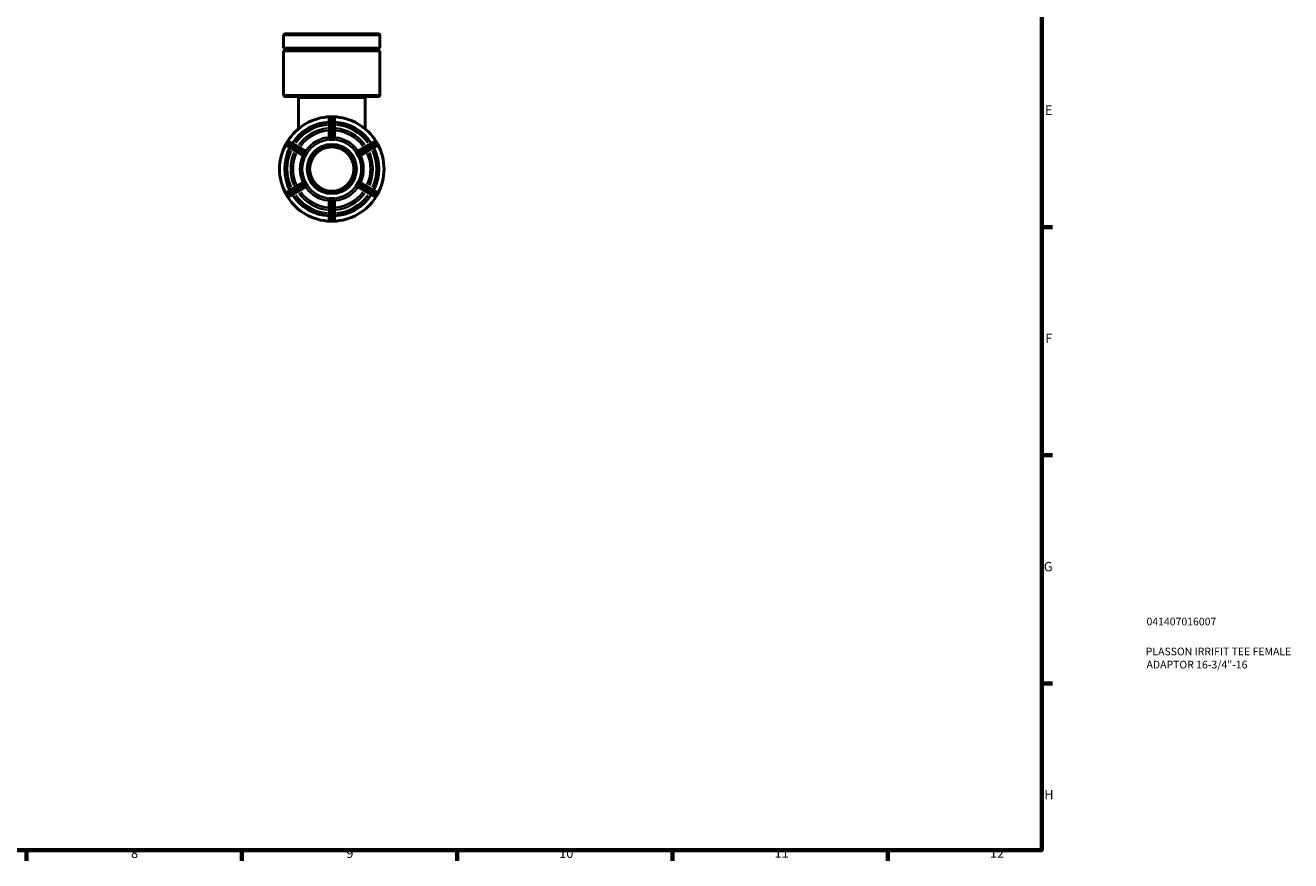
# Model space of a CAD drawing. Units: millimetres. Extents: x 0 to 902, y -116 to 594.
# Drawn here: x 490 to 902, y 17 to 288 of the extents above; entities that cross this region are included whole.
import ezdxf

# ---------------------------------------------------------------- set-up
doc = ezdxf.new("R2010")
doc.units = ezdxf.units.MM
for name, color, linetype, lineweight in [('Border (ANSI)', 7, 'Continuous', 70), ('Title (ISO)', 7, 'Continuous', 50), ('Visible (ANSI)', 7, 'Continuous', 50), ('Visible Narrow (ANSI)', 7, 'Continuous', 35)]:
    doc.layers.add(name, color=color, linetype=linetype, lineweight=lineweight)
doc.styles.add('Note Text (ANSI)', font='tahoma.ttf')
doc.styles.add('Note Text (ISO)', font='tahoma.ttf')

# ---------------------------------------------------------------- blocks, each defined once
blk = doc.blocks.new('Borders Default Border')
at = {"layer": 'Border (ANSI)'}
for p, q in [((821, 222.75), (824.45, 222.75)), ((821, 148.5), (824.45, 148.5)), ((821, 74.25), (824.45, 74.25)), ((490.58, 20), (490.58, 16.55)), ((560.67, 20), (560.67, 16.55)), ((630.75, 20), (630.75, 16.55)), ((700.83, 20), (700.83, 16.55)), ((770.92, 20), (770.92, 16.55))]:
    blk.add_line(p, q, dxfattribs=at)
at = {"layer": 'Border (ANSI)', "flags": 128}
blk.add_lwpolyline([(20, 20), (20, 574), (821, 574), (821, 20), (20, 20)], dxfattribs=at)
at = {"layer": 'Border (ANSI)', "attachment_point": 7, "style": 'Note Text (ANSI)'}
for s, insert, char_height in [('E', (822.05, 258.35), 3.05), ('F', (822.14, 184.1), 3.05), ('G', (821.66, 109.79), 3.05), ('H', (821.81, 35.6), 3.05), ('12', (804.13, 16.55), 3.048), ('8', (524.63, 16.48), 3.05), ('9', (594.7, 16.49), 3.05), ('10', (663.96, 16.49), 3.048), ('11', (734.04, 16.55), 3.048)]:
    blk.add_mtext(s, dxfattribs=dict(at, insert=insert, char_height=char_height))
blk = doc.blocks.new('Title Blocks ISO')
at = {"layer": 'Title (ISO)', "color": 232, "true_color": 0xca0064, "style": 'Note Text (ISO)'}
for tag, p in [('PART_NUMBER_001', (34.08, 73.14)), ('DESCRIPTION_001', (33.84, 63.4)), ('DESCRIPTION_002', (34.09, 59.12))]:
    blk.add_attdef(tag, p, '', height=2.5, dxfattribs=at)

msp = doc.modelspace()

# ---------------------------------------------------------------- linework, layer by layer
at = {"layer": 'Visible (ANSI)'}
for p, q in [((574.289, 281.06), (574.289, 285.197)), ((574.769, 285.677), (605.161, 285.677)), ((605.641, 281.06), (605.641, 285.197)), ((605.641, 281.06), (574.289, 281.06)), ((605.641, 280.095), (574.289, 280.095)), ((574.289, 265.757), (574.289, 280.095)), ((605.641, 265.757), (605.641, 280.095)), ((605.161, 265.277), (574.769, 265.277)), ((579.113, 254.762), (579.113, 264.797)), ((600.818, 254.762), (600.818, 264.797)), ((589.115, 258.197), (589.115, 255.036)), ((590.335, 258.677), (589.595, 258.677)), ((590.815, 255.036), (590.815, 258.197)), ((589.115, 255.036), (589.115, 252.045)), ((589.115, 251.271), (589.115, 251.268)), ((589.115, 251.268), (589.965, 251.268)), ((589.115, 251.268), (589.115, 251.267)), ((589.965, 251.268), (590.815, 251.268)), ((590.815, 252.045), (590.815, 255.036)), ((590.815, 251.268), (590.815, 251.271)), ((590.815, 251.267), (590.815, 251.268)), ((575.428, 250.498), (575.058, 249.857)), ((575.233, 249.201), (577.971, 247.621)), ((578.821, 249.093), (576.083, 250.673)), ((577.971, 247.621), (580.561, 246.125)), ((581.411, 247.597), (578.821, 249.093)), ((581.659, 246.473), (582.084, 247.209)), ((582.084, 247.209), (582.081, 247.211)), ((582.085, 247.208), (582.084, 247.209)), ((597.846, 247.209), (597.845, 247.208)), ((597.849, 247.211), (597.846, 247.209)), ((597.846, 247.209), (598.271, 246.473)), ((601.11, 249.093), (598.519, 247.597)), ((599.369, 246.125), (601.96, 247.621)), ((603.847, 250.673), (601.11, 249.093)), ((601.96, 247.621), (604.697, 249.201)), ((604.873, 249.857), (604.503, 250.498)), ((581.231, 245.738), (581.234, 245.737)), ((581.234, 245.737), (581.659, 246.473)), ((581.234, 245.737), (581.235, 245.736)), ((598.271, 246.473), (598.696, 245.737)), ((598.695, 245.736), (598.696, 245.737)), ((598.696, 245.737), (598.699, 245.738)), ((577.971, 235.734), (575.233, 234.153)), ((580.561, 237.23), (577.971, 235.734)), ((578.821, 234.262), (581.411, 235.757)), ((581.234, 237.618), (581.231, 237.616)), ((581.235, 237.619), (581.234, 237.618)), ((581.659, 236.882), (581.234, 237.618)), ((582.084, 236.146), (581.659, 236.882)), ((582.081, 236.144), (582.084, 236.146)), ((582.084, 236.146), (582.085, 236.146)), ((597.845, 236.146), (597.846, 236.146)), ((598.271, 236.882), (597.846, 236.146)), ((597.846, 236.146), (597.849, 236.144)), ((598.696, 237.618), (598.271, 236.882)), ((598.519, 235.757), (601.11, 234.262)), ((598.696, 237.618), (598.695, 237.619)), ((598.699, 237.616), (598.696, 237.618)), ((601.96, 235.734), (599.369, 237.23)), ((604.697, 234.153), (601.96, 235.734)), ((575.058, 233.498), (575.428, 232.857)), ((576.083, 232.681), (578.821, 234.262)), ((589.115, 232.088), (589.115, 232.087)), ((589.965, 232.087), (589.115, 232.087)), ((589.115, 232.087), (589.115, 232.083)), ((589.115, 231.31), (589.115, 228.318)), ((590.815, 232.087), (589.965, 232.087)), ((590.815, 232.087), (590.815, 232.088)), ((590.815, 232.083), (590.815, 232.087)), ((590.815, 228.318), (590.815, 231.31)), ((601.11, 234.262), (603.847, 232.681)), ((604.503, 232.857), (604.873, 233.498)), ((589.115, 228.318), (589.115, 225.157)), ((590.815, 225.157), (590.815, 228.318)), ((589.595, 224.677), (590.335, 224.677))]:
    msp.add_line(p, q, dxfattribs=at)
for radius in [8, 7.2]:
    msp.add_circle((589.965, 241.677), radius, dxfattribs=at)
for centre, radius, start, end in [((574.769, 285.197), 0.48, 90, 180), ((605.161, 285.197), 0.48, 0, 90), ((574.289, 280.577), 0.482, 270, 90), ((605.641, 280.577), 0.482, 90, 270), ((574.769, 265.757), 0.48, 180, 270), ((578.633, 264.797), 0.48, 0, 90), ((601.298, 264.797), 0.48, 90, 180), ((605.161, 265.757), 0.48, 270, 0), ((589.965, 241.677), 17, 91.49817, 148.50183), ((589.965, 241.677), 15.3, 93.18474, 146.81526), ((589.595, 258.197), 0.48, 90, 180), ((590.335, 258.197), 0.48, 0, 90), ((589.965, 241.677), 17, 31.49817, 88.50183), ((589.965, 241.677), 15.3, 33.18474, 86.81526), ((589.965, 241.677), 17, 151.49817, 208.50183), ((589.965, 241.677), 15.3, 153.18474, 206.81526), ((575.473, 249.617), 0.48, 150, 240), ((575.843, 250.258), 0.48, 60, 150), ((589.965, 241.677), 15.3, 333.18474, 26.81526), ((604.087, 250.258), 0.48, 30, 120), ((604.457, 249.617), 0.48, 300, 30), ((589.965, 241.677), 17, 331.49817, 28.50183), ((575.473, 233.738), 0.48, 120, 210), ((575.843, 233.097), 0.48, 210, 300), ((589.965, 241.677), 17, 211.49817, 268.50183), ((589.965, 241.677), 15.3, 213.18474, 266.81526), ((589.965, 241.677), 17, 271.49817, 328.50183), ((589.965, 241.677), 15.3, 273.18474, 326.81526), ((604.087, 233.097), 0.48, 240, 330), ((604.457, 233.738), 0.48, 330, 60), ((589.595, 225.157), 0.48, 180, 270), ((590.335, 225.157), 0.48, 270, 0)]:
    msp.add_arc(centre, radius, start, end, dxfattribs=at)
for points, knots in [([(589.133, 252.007), (589.122, 252.018), (589.116, 252.03), (589.115, 252.043), (589.115, 252.044), (589.115, 252.045)], [0.142098118, 0.142098118, 0.142098118, 0.142098118, 0.155472743, 0.155472743, 0.156876608, 0.156876608, 0.156876608, 0.156876608]), ([(589.115, 251.271), (589.152, 251.271), (589.189, 251.27), (589.477, 251.267), (589.732, 251.268), (589.965, 251.268)], [-0.080356103, -0.080356103, -0.080356103, -0.080356103, -0.070074856, -0.070074856, 0, 0, 0, 0]), ([(589.595, 251.703), (589.58, 251.702), (589.565, 251.703), (589.53, 251.71), (589.505, 251.718), (589.419, 251.763), (589.357, 251.813), (589.25, 251.902), (589.207, 251.939), (589.158, 251.983), (589.143, 251.997), (589.133, 252.007)], [-0.203908953, -0.203908953, -0.203908953, -0.203908953, -0.196264131, -0.196264131, -0.18591454, -0.18591454, -0.165911715, -0.165911715, -0.148551213, -0.148551213, -0.138834803, -0.138834803, -0.138834803, -0.138834803]), ([(590.335, 251.703), (590.208, 251.711), (590.083, 251.715), (589.847, 251.715), (589.722, 251.711), (589.595, 251.703)], [0.265257672, 0.265257672, 0.265257672, 0.265257672, 0.300631907, 0.300631907, 0.336006143, 0.336006143, 0.336006143, 0.336006143]), ([(589.965, 251.268), (590.199, 251.268), (590.454, 251.267), (590.742, 251.27), (590.779, 251.271), (590.815, 251.271)], [0, 0, 0, 0, 0.070074856, 0.070074856, 0.080356121, 0.080356121, 0.080356121, 0.080356121]), ([(590.798, 252.007), (590.792, 252.002), (590.785, 251.995), (590.747, 251.96), (590.701, 251.92), (590.598, 251.833), (590.545, 251.79), (590.473, 251.743), (590.446, 251.727), (590.4, 251.71), (590.381, 251.705), (590.353, 251.702), (590.344, 251.702), (590.335, 251.703)], [-0.297026721, -0.297026721, -0.297026721, -0.297026721, -0.289632144, -0.289632144, -0.260498103, -0.260498103, -0.23195296, -0.23195296, -0.217499887, -0.217499887, -0.20826103, -0.20826103, -0.203837982, -0.203837982, -0.203837982, -0.203837982]), ([(590.815, 252.045), (590.815, 252.044), (590.815, 252.043), (590.814, 252.03), (590.809, 252.018), (590.798, 252.007)], [0.159105192, 0.159105192, 0.159105192, 0.159105192, 0.160509057, 0.160509057, 0.173883683, 0.173883683, 0.173883683, 0.173883683]), ([(581.411, 247.597), (581.412, 247.597), (581.413, 247.596), (581.424, 247.589), (581.431, 247.578), (581.435, 247.563)], [0.159105192, 0.159105192, 0.159105192, 0.159105192, 0.160509057, 0.160509057, 0.173883683, 0.173883683, 0.173883683, 0.173883683]), ([(581.435, 247.563), (581.436, 247.562), (581.436, 247.561), (581.444, 247.531), (581.453, 247.485), (581.477, 247.36), (581.491, 247.284), (581.501, 247.18), (581.503, 247.143), (581.497, 247.08), (581.491, 247.058), (581.479, 247.029), (581.474, 247.019), (581.468, 247.01)], [-0.35357237, -0.35357237, -0.35357237, -0.35357237, -0.352510972, -0.352510972, -0.327062188, -0.327062188, -0.296755013, -0.296755013, -0.279511207, -0.279511207, -0.264862376, -0.264862376, -0.256986205, -0.256986205, -0.256986205, -0.256986205]), ([(581.659, 246.473), (581.776, 246.675), (581.904, 246.895), (582.046, 247.146), (582.064, 247.178), (582.081, 247.211)], [0, 0, 0, 0, 0.070074856, 0.070074856, 0.080356121, 0.080356121, 0.080356121, 0.080356121]), ([(597.849, 247.211), (597.867, 247.178), (597.885, 247.146), (598.026, 246.895), (598.154, 246.675), (598.271, 246.473)], [-0.080356103, -0.080356103, -0.080356103, -0.080356103, -0.070074856, -0.070074856, 0, 0, 0, 0]), ([(598.462, 247.01), (598.456, 247.02), (598.451, 247.03), (598.439, 247.059), (598.433, 247.082), (598.425, 247.174), (598.436, 247.252), (598.459, 247.394), (598.471, 247.456), (598.486, 247.527), (598.491, 247.548), (598.495, 247.563)], [-0.262290896, -0.262290896, -0.262290896, -0.262290896, -0.254028081, -0.254028081, -0.239342437, -0.239342437, -0.208849042, -0.208849042, -0.18115599, -0.18115599, -0.166216804, -0.166216804, -0.166216804, -0.166216804]), ([(598.495, 247.563), (598.499, 247.578), (598.506, 247.589), (598.517, 247.596), (598.518, 247.597), (598.519, 247.597)], [0.142098118, 0.142098118, 0.142098118, 0.142098118, 0.155472743, 0.155472743, 0.156876608, 0.156876608, 0.156876608, 0.156876608]), ([(580.603, 246.121), (580.588, 246.118), (580.575, 246.119), (580.564, 246.124), (580.562, 246.125), (580.561, 246.125)], [0.142098118, 0.142098118, 0.142098118, 0.142098118, 0.155472743, 0.155472743, 0.156876608, 0.156876608, 0.156876608, 0.156876608]), ([(581.098, 246.37), (581.095, 246.363), (581.091, 246.356), (581.075, 246.333), (581.06, 246.317), (580.997, 246.268), (580.938, 246.242), (580.816, 246.192), (580.746, 246.168), (580.653, 246.136), (580.623, 246.127), (580.603, 246.121)], [-0.214819828, -0.214819828, -0.214819828, -0.214819828, -0.211246227, -0.211246227, -0.2015661, -0.2015661, -0.181260921, -0.181260921, -0.158501361, -0.158501361, -0.143689468, -0.143689468, -0.143689468, -0.143689468]), ([(581.468, 247.01), (581.397, 246.905), (581.331, 246.798), (581.213, 246.594), (581.154, 246.484), (581.098, 246.37)], [0.265257672, 0.265257672, 0.265257672, 0.265257672, 0.300631907, 0.300631907, 0.336006143, 0.336006143, 0.336006143, 0.336006143]), ([(581.231, 245.738), (581.25, 245.77), (581.269, 245.801), (581.416, 246.049), (581.543, 246.27), (581.659, 246.473)], [0.520907694, 0.520907694, 0.520907694, 0.520907694, 0.531188959, 0.531188959, 0.601263815, 0.601263815, 0.601263815, 0.601263815]), ([(598.271, 246.473), (598.388, 246.27), (598.514, 246.049), (598.661, 245.801), (598.68, 245.77), (598.699, 245.738)], [0, 0, 0, 0, 0.070074856, 0.070074856, 0.080356121, 0.080356121, 0.080356121, 0.080356121]), ([(598.832, 246.37), (598.776, 246.484), (598.717, 246.594), (598.599, 246.798), (598.533, 246.905), (598.462, 247.01)], [0.265257672, 0.265257672, 0.265257672, 0.265257672, 0.300631907, 0.300631907, 0.336006143, 0.336006143, 0.336006143, 0.336006143]), ([(599.327, 246.121), (599.313, 246.125), (599.294, 246.131), (599.217, 246.156), (599.146, 246.181), (599.024, 246.228), (598.974, 246.249), (598.909, 246.287), (598.881, 246.305), (598.848, 246.342), (598.839, 246.355), (598.832, 246.37)], [-0.306558157, -0.306558157, -0.306558157, -0.306558157, -0.292850795, -0.292850795, -0.259655695, -0.259655695, -0.234973867, -0.234973867, -0.219592739, -0.219592739, -0.212081137, -0.212081137, -0.212081137, -0.212081137]), ([(599.369, 246.125), (599.368, 246.125), (599.367, 246.124), (599.355, 246.119), (599.342, 246.118), (599.327, 246.121)], [0.159105192, 0.159105192, 0.159105192, 0.159105192, 0.160509057, 0.160509057, 0.173883683, 0.173883683, 0.173883683, 0.173883683]), ([(580.561, 237.23), (580.562, 237.23), (580.564, 237.231), (580.575, 237.236), (580.588, 237.237), (580.603, 237.233)], [0.159105192, 0.159105192, 0.159105192, 0.159105192, 0.160509057, 0.160509057, 0.173883683, 0.173883683, 0.173883683, 0.173883683]), ([(580.603, 237.233), (580.617, 237.229), (580.636, 237.224), (580.713, 237.198), (580.785, 237.174), (580.906, 237.127), (580.956, 237.105), (581.022, 237.068), (581.049, 237.049), (581.082, 237.012), (581.091, 236.999), (581.098, 236.985)], [-0.306558157, -0.306558157, -0.306558157, -0.306558157, -0.292850795, -0.292850795, -0.259655695, -0.259655695, -0.234973867, -0.234973867, -0.219592739, -0.219592739, -0.212081137, -0.212081137, -0.212081137, -0.212081137]), ([(581.098, 236.985), (581.154, 236.871), (581.213, 236.761), (581.331, 236.556), (581.397, 236.45), (581.468, 236.344)], [0.265257672, 0.265257672, 0.265257672, 0.265257672, 0.300631907, 0.300631907, 0.336006143, 0.336006143, 0.336006143, 0.336006143]), ([(581.659, 236.882), (581.543, 237.084), (581.416, 237.305), (581.269, 237.553), (581.25, 237.585), (581.231, 237.616)], [0, 0, 0, 0, 0.070074856, 0.070074856, 0.080356121, 0.080356121, 0.080356121, 0.080356121]), ([(581.435, 235.792), (581.431, 235.777), (581.424, 235.766), (581.413, 235.759), (581.412, 235.758), (581.411, 235.757)], [0.142098118, 0.142098118, 0.142098118, 0.142098118, 0.155472743, 0.155472743, 0.156876608, 0.156876608, 0.156876608, 0.156876608]), ([(581.468, 236.344), (581.474, 236.335), (581.48, 236.325), (581.492, 236.296), (581.498, 236.273), (581.505, 236.181), (581.495, 236.103), (581.471, 235.96), (581.459, 235.899), (581.444, 235.828), (581.44, 235.807), (581.435, 235.792)], [-0.262290896, -0.262290896, -0.262290896, -0.262290896, -0.254028081, -0.254028081, -0.239342437, -0.239342437, -0.208849042, -0.208849042, -0.18115599, -0.18115599, -0.166216804, -0.166216804, -0.166216804, -0.166216804]), ([(582.081, 236.144), (582.064, 236.176), (582.046, 236.208), (581.904, 236.46), (581.776, 236.68), (581.659, 236.882)], [-0.080356103, -0.080356103, -0.080356103, -0.080356103, -0.070074856, -0.070074856, 0, 0, 0, 0]), ([(598.271, 236.882), (598.154, 236.68), (598.026, 236.46), (597.885, 236.208), (597.867, 236.176), (597.849, 236.144)], [0, 0, 0, 0, 0.070074856, 0.070074856, 0.080356121, 0.080356121, 0.080356121, 0.080356121]), ([(598.699, 237.616), (598.68, 237.585), (598.661, 237.553), (598.514, 237.305), (598.388, 237.084), (598.271, 236.882)], [0.520907694, 0.520907694, 0.520907694, 0.520907694, 0.531188959, 0.531188959, 0.601263815, 0.601263815, 0.601263815, 0.601263815]), ([(598.495, 235.792), (598.495, 235.793), (598.494, 235.794), (598.486, 235.824), (598.477, 235.87), (598.453, 235.994), (598.44, 236.071), (598.429, 236.175), (598.428, 236.212), (598.433, 236.274), (598.439, 236.297), (598.451, 236.326), (598.456, 236.335), (598.462, 236.344)], [-0.35357237, -0.35357237, -0.35357237, -0.35357237, -0.352510972, -0.352510972, -0.327062188, -0.327062188, -0.296755013, -0.296755013, -0.279511207, -0.279511207, -0.264862376, -0.264862376, -0.256986206, -0.256986206, -0.256986206, -0.256986206]), ([(598.462, 236.344), (598.533, 236.45), (598.599, 236.556), (598.717, 236.761), (598.776, 236.871), (598.832, 236.985)], [0.265257672, 0.265257672, 0.265257672, 0.265257672, 0.300631907, 0.300631907, 0.336006143, 0.336006143, 0.336006143, 0.336006143]), ([(598.519, 235.757), (598.518, 235.758), (598.517, 235.759), (598.506, 235.766), (598.499, 235.777), (598.495, 235.792)], [0.159105192, 0.159105192, 0.159105192, 0.159105192, 0.160509057, 0.160509057, 0.173883683, 0.173883683, 0.173883683, 0.173883683]), ([(598.832, 236.985), (598.836, 236.992), (598.839, 236.998), (598.855, 237.022), (598.871, 237.038), (598.934, 237.087), (598.992, 237.113), (599.114, 237.162), (599.184, 237.187), (599.277, 237.218), (599.307, 237.228), (599.327, 237.233)], [-0.214819828, -0.214819828, -0.214819828, -0.214819828, -0.211246227, -0.211246227, -0.2015661, -0.2015661, -0.181260921, -0.181260921, -0.158501361, -0.158501361, -0.143689468, -0.143689468, -0.143689468, -0.143689468]), ([(599.327, 237.233), (599.342, 237.237), (599.355, 237.236), (599.367, 237.231), (599.368, 237.23), (599.369, 237.23)], [0.142098118, 0.142098118, 0.142098118, 0.142098118, 0.155472743, 0.155472743, 0.156876608, 0.156876608, 0.156876608, 0.156876608]), ([(589.965, 232.087), (589.732, 232.087), (589.477, 232.088), (589.189, 232.084), (589.152, 232.084), (589.115, 232.083)], [0, 0, 0, 0, 0.070074856, 0.070074856, 0.080356121, 0.080356121, 0.080356121, 0.080356121]), ([(589.115, 231.31), (589.115, 231.311), (589.115, 231.312), (589.116, 231.325), (589.122, 231.336), (589.133, 231.347)], [0.159105192, 0.159105192, 0.159105192, 0.159105192, 0.160509057, 0.160509057, 0.173883683, 0.173883683, 0.173883683, 0.173883683]), ([(589.133, 231.347), (589.138, 231.353), (589.145, 231.36), (589.184, 231.395), (589.229, 231.435), (589.332, 231.522), (589.386, 231.565), (589.458, 231.612), (589.485, 231.628), (589.531, 231.645), (589.549, 231.65), (589.577, 231.653), (589.586, 231.653), (589.595, 231.652)], [-0.297026721, -0.297026721, -0.297026721, -0.297026721, -0.289632144, -0.289632144, -0.260498103, -0.260498103, -0.23195296, -0.23195296, -0.217499887, -0.217499887, -0.20826103, -0.20826103, -0.203837982, -0.203837982, -0.203837982, -0.203837982]), ([(589.595, 231.652), (589.722, 231.643), (589.847, 231.639), (590.083, 231.639), (590.208, 231.643), (590.335, 231.652)], [0.265257672, 0.265257672, 0.265257672, 0.265257672, 0.300631907, 0.300631907, 0.336006143, 0.336006143, 0.336006143, 0.336006143]), ([(590.815, 232.083), (590.779, 232.084), (590.742, 232.084), (590.454, 232.088), (590.199, 232.087), (589.965, 232.087)], [0.520907694, 0.520907694, 0.520907694, 0.520907694, 0.531188959, 0.531188959, 0.601263815, 0.601263815, 0.601263815, 0.601263815]), ([(590.335, 231.652), (590.351, 231.653), (590.366, 231.652), (590.401, 231.645), (590.425, 231.637), (590.511, 231.591), (590.573, 231.542), (590.68, 231.453), (590.723, 231.416), (590.773, 231.371), (590.787, 231.358), (590.798, 231.347)], [-0.203908953, -0.203908953, -0.203908953, -0.203908953, -0.196264131, -0.196264131, -0.18591454, -0.18591454, -0.165911715, -0.165911715, -0.148551213, -0.148551213, -0.138834803, -0.138834803, -0.138834803, -0.138834803]), ([(590.798, 231.347), (590.809, 231.336), (590.814, 231.325), (590.815, 231.312), (590.815, 231.311), (590.815, 231.31)], [0.142098118, 0.142098118, 0.142098118, 0.142098118, 0.155472743, 0.155472743, 0.156876608, 0.156876608, 0.156876608, 0.156876608])]:
    msp.add_open_spline(points, degree=3, knots=knots, dxfattribs=at)
for points in [[(589.965, 251.268), (589.692, 251.268), (589.407, 251.268), (589.115, 251.267)], [(590.815, 251.267), (590.524, 251.268), (590.239, 251.268), (589.965, 251.268)], [(582.085, 247.208), (581.938, 246.957), (581.796, 246.709), (581.659, 246.473)], [(598.271, 246.473), (598.134, 246.709), (597.992, 246.957), (597.845, 247.208)], [(581.659, 246.473), (581.523, 246.236), (581.38, 245.989), (581.235, 245.736)], [(598.695, 245.736), (598.55, 245.989), (598.408, 246.236), (598.271, 246.473)], [(581.235, 237.619), (581.38, 237.366), (581.523, 237.119), (581.659, 236.882)], [(581.659, 236.882), (581.796, 236.645), (581.938, 236.398), (582.085, 236.146)], [(597.845, 236.146), (597.992, 236.398), (598.134, 236.645), (598.271, 236.882)], [(598.271, 236.882), (598.408, 237.119), (598.55, 237.366), (598.695, 237.619)], [(589.115, 232.088), (589.406, 232.086), (589.691, 232.087), (589.965, 232.087)], [(589.965, 232.087), (590.239, 232.087), (590.524, 232.086), (590.815, 232.088)]]:
    msp.add_open_spline(points, degree=3, dxfattribs=at)
at = {"layer": 'Visible Narrow (ANSI)'}
for p, q in [((605.448, 285.197), (574.482, 285.197)), ((574.482, 265.757), (605.448, 265.757)), ((600.684, 264.797), (579.246, 264.797)), ((589.595, 258.677), (589.595, 258.619)), ((589.595, 255.61), (589.595, 258.455)), ((589.595, 255.443), (589.595, 255.194)), ((589.632, 258.613), (590.298, 258.613)), ((590.298, 255.452), (589.632, 255.452)), ((590.335, 258.619), (590.335, 258.677)), ((590.335, 258.455), (590.335, 255.61)), ((590.335, 255.194), (590.335, 255.443)), ((589.595, 251.876), (589.595, 255.003)), ((589.632, 255.177), (590.298, 255.177)), ((590.335, 255.003), (590.335, 251.876)), ((575.058, 249.857), (575.108, 249.828)), ((575.132, 249.857), (575.465, 250.434)), ((577.714, 248.323), (575.25, 249.746)), ((575.478, 250.469), (575.428, 250.498)), ((575.62, 250.387), (578.084, 248.964)), ((577.859, 248.24), (578.075, 248.115)), ((578.202, 248.853), (577.869, 248.276)), ((578.108, 248.139), (578.441, 248.715)), ((578.445, 248.756), (578.229, 248.881)), ((580.948, 246.456), (578.24, 248.02)), ((578.61, 248.661), (581.318, 247.097)), ((598.613, 247.097), (601.321, 248.661)), ((601.691, 248.02), (598.983, 246.456)), ((601.701, 248.881), (601.486, 248.756)), ((601.49, 248.715), (601.823, 248.139)), ((602.061, 248.276), (601.728, 248.853)), ((601.846, 248.964), (604.31, 250.387)), ((601.856, 248.115), (602.071, 248.24)), ((604.68, 249.746), (602.216, 248.323)), ((604.502, 250.498), (604.452, 250.469)), ((604.465, 250.434), (604.798, 249.857)), ((604.822, 249.828), (604.872, 249.857)), ((575.25, 233.609), (577.714, 235.031)), ((578.075, 235.24), (577.859, 235.115)), ((577.869, 235.078), (578.202, 234.502)), ((578.441, 234.639), (578.108, 235.216)), ((578.24, 235.335), (580.948, 236.898)), ((581.318, 236.257), (578.61, 234.694)), ((601.321, 234.694), (598.613, 236.257)), ((598.983, 236.898), (601.691, 235.335)), ((601.823, 235.216), (601.49, 234.639)), ((601.728, 234.502), (602.061, 235.078)), ((602.071, 235.115), (601.856, 235.24)), ((602.216, 235.031), (604.68, 233.609)), ((575.108, 233.527), (575.058, 233.498)), ((575.465, 232.921), (575.132, 233.498)), ((575.428, 232.857), (575.478, 232.886)), ((578.084, 234.391), (575.62, 232.968)), ((578.229, 234.474), (578.445, 234.599)), ((589.595, 228.352), (589.595, 231.478)), ((590.335, 231.478), (590.335, 228.352)), ((601.486, 234.599), (601.701, 234.474)), ((604.31, 232.968), (601.846, 234.391)), ((604.452, 232.886), (604.502, 232.857)), ((604.798, 233.498), (604.465, 232.921)), ((604.872, 233.498), (604.822, 233.527)), ((589.595, 228.161), (589.595, 227.912)), ((589.595, 224.9), (589.595, 227.745)), ((590.298, 228.178), (589.632, 228.178)), ((589.632, 227.903), (590.298, 227.903)), ((590.335, 227.912), (590.335, 228.161)), ((590.335, 227.745), (590.335, 224.9)), ((589.595, 224.736), (589.595, 224.678)), ((590.298, 224.742), (589.632, 224.742)), ((590.335, 224.678), (590.335, 224.736))]:
    msp.add_line(p, q, dxfattribs=at)
for radius, start, end in [(14.5, 96.02458, 143.97542), (14.5, 36.02458, 83.97542), (13.364, 96.28205, 143.71795), (12.591, 96.48377, 143.51623), (10.363, 97.14599, 142.85401), (9.591, 93, 147), (9.591, 33, 87), (10.363, 37.14599, 82.85401), (12.591, 36.48377, 83.51623), (13.364, 36.28205, 83.71795), (14.5, 156.02458, 203.97542), (14.5, 336.02458, 23.97542), (13.364, 156.28205, 203.71795), (12.591, 156.48377, 203.51623), (10.363, 157.14599, 202.85401), (9.591, 153, 207), (9.591, 333, 27), (10.363, 337.14599, 22.85401), (12.591, 336.48377, 23.51623), (13.364, 336.28205, 23.71795), (10.363, 217.14599, 262.85401), (9.591, 213, 267), (9.591, 273, 327), (10.363, 277.14599, 322.85401), (14.5, 216.02458, 263.97542), (13.364, 216.28205, 263.71795), (12.591, 216.48377, 263.51623), (12.591, 276.48377, 323.51623), (13.364, 276.28205, 323.71795), (14.5, 276.02458, 323.97542)]:
    msp.add_arc((589.965, 241.677), radius, start, end, dxfattribs=at)
for centre, major_axis, ratio, start_param, end_param in [((589.595, 258.197), (-0.48, 0), 0.8660254, 4.7909288, 6.2046455), ((589.595, 255.036), (-0.48, 0), 0.8660254, 4.7909288, 6.2046455), ((590.335, 258.197), (0.48, 0), 0.8660254, 0.0785398, 1.4922565), ((590.335, 255.036), (0.48, 0), 0.8660254, 0.0785398, 1.4922565), ((589.595, 255.036), (-0.48, 0), 0.2923031, 4.7909288, 6.2046455), ((590.335, 255.036), (0.48, 0), 0.2923031, 0.0785398, 1.4922565), ((575.473, 249.617), (-0.24, -0.416), 0.8660254, 4.7909288, 6.2046455), ((575.843, 250.258), (0.24, 0.416), 0.8660254, 0.0785398, 1.4922565), ((578.211, 248.036), (-0.24, -0.416), 0.8660254, 4.7909288, 6.2046455), ((578.211, 248.036), (-0.24, -0.416), 0.2923031, 4.7909288, 6.2046455), ((578.581, 248.677), (0.24, 0.416), 0.8660254, 0.0785398, 1.4922565), ((578.581, 248.677), (0.24, 0.416), 0.2923031, 0.0785398, 1.4922565), ((601.35, 248.677), (-0.24, 0.416), 0.2923031, 4.7909288, 6.2046455), ((601.35, 248.677), (-0.24, 0.416), 0.8660254, 4.7909288, 6.2046455), ((601.72, 248.036), (0.24, -0.416), 0.2923031, 0.0785398, 1.4922565), ((601.72, 248.036), (0.24, -0.416), 0.8660254, 0.0785398, 1.4922565), ((604.087, 250.258), (-0.24, 0.416), 0.8660254, 4.7909288, 6.2046455), ((604.457, 249.617), (0.24, -0.416), 0.8660254, 0.0785398, 1.4922565), ((578.211, 235.318), (-0.24, 0.416), 0.8660254, 0.0785398, 1.4922565), ((578.211, 235.318), (-0.24, 0.416), 0.2923031, 0.0785398, 1.4922565), ((601.72, 235.318), (0.24, 0.416), 0.2923031, 4.7909288, 6.2046455), ((601.72, 235.318), (0.24, 0.416), 0.8660254, 4.7909288, 6.2046455), ((575.473, 233.738), (-0.24, 0.416), 0.8660254, 0.0785398, 1.4922565), ((575.843, 233.097), (0.24, -0.416), 0.8660254, 4.7909288, 6.2046455), ((578.581, 234.677), (0.24, -0.416), 0.8660254, 4.7909288, 6.2046455), ((578.581, 234.677), (0.24, -0.416), 0.2923031, 4.7909288, 6.2046455), ((601.35, 234.677), (-0.24, -0.416), 0.2923031, 0.0785398, 1.4922565), ((601.35, 234.677), (-0.24, -0.416), 0.8660254, 0.0785398, 1.4922565), ((604.087, 233.097), (-0.24, -0.416), 0.8660254, 0.0785398, 1.4922565), ((604.457, 233.738), (0.24, 0.416), 0.8660254, 4.7909288, 6.2046455), ((589.595, 228.318), (-0.48, 0), 0.2923031, 0.0785398, 1.4922565), ((589.595, 228.318), (-0.48, 0), 0.8660254, 0.0785398, 1.4922565), ((590.335, 228.318), (0.48, 0), 0.2923031, 4.7909288, 6.2046455), ((590.335, 228.318), (0.48, 0), 0.8660254, 4.7909288, 6.2046455), ((589.595, 225.157), (-0.48, 0), 0.8660254, 0.0785398, 1.4922565), ((590.335, 225.157), (0.48, 0), 0.8660254, 4.7909288, 6.2046455)]:
    msp.add_ellipse(centre, major_axis=major_axis, ratio=ratio, start_param=start_param, end_param=end_param, dxfattribs=at)

# ---------------------------------------------------------------- block references
msp.add_blockref('Borders Default Border', (0, 0))
msp.add_blockref('Title Blocks ISO', (821, 20)).add_auto_attribs({'PART_NUMBER_001': '041407016007', 'DESCRIPTION_001': 'PLASSON IRRIFIT TEE FEMALE', 'DESCRIPTION_002': 'ADAPTOR 16-3/4"-16'})

doc.saveas('drawing.dxf')
